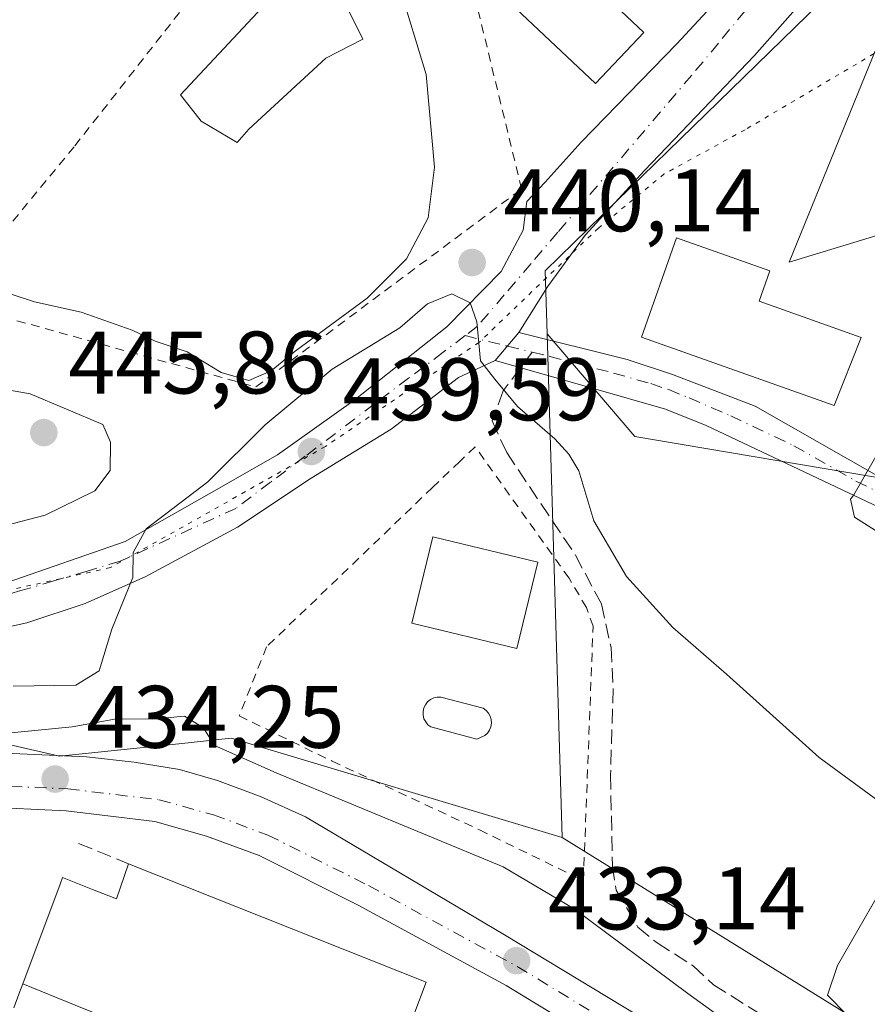
# Model space of a CAD drawing. Units: metres. Extents: x 638288 to 641750, y 4722873 to 4725256.
# Drawn here: x 639180 to 639276, y 4723844 to 4723956 of the extents above; entities that cross this region are included whole.
import ezdxf

# ---------------------------------------------------------------- set-up
doc = ezdxf.new("R2010")
doc.units = ezdxf.units.M
doc.header["$MEASUREMENT"] = 0
for name, pattern in [('DGN Style 2', [1.6480167562047852, 0.988810053722871, -0.6592067024819142]), ('DGN Style 3', [2.307223458686699, 1.648016756204785, -0.6592067024819142]), ('DGN Style 4', [2.6384748266838614, 1.318413404963828, -0.6592067024819142, 0.001648016756204785, -0.6592067024819142]), ('DGN Style 5', [1.1536117293433497, 0.4944050268614355, -0.6592067024819142])]:
    doc.linetypes.add(name, pattern=pattern)
for name, color, linetype, lineweight in [('Alambrada', 7, 'DGN Style 2', 0), ('Camino Cxs', 7, 'Continuous', 0), ('Camino eje', 30, 'DGN Style 4', 13), ('Carretera de calzada única Cxs', 7, 'Continuous', 13), ('Carretera de calzada única eje', 7, 'DGN Style 4', 0), ('Cultivos herbáceos CxS', 92, 'Continuous', 0), ('Cultivos leñosos CxS', 92, 'Continuous', 0), ('Curva de nivel normal', 30, 'Continuous', 0), ('Edificación Cxs', 1, 'Continuous', 13), ('Muro lineal', 1, 'DGN Style 3', 13), ('Núcleo urbano CxS', 7, 'Continuous', 0), ('Piscina CxS', 4, 'Continuous', 0), ('Punto de cota en terreno', 7, 'Continuous', 0), ('Rótulo de punto de cota en terreno', 7, 'Continuous', 0), ('Senda', 7, 'DGN Style 3', 0), ('Senda no paivmentada conexión', 7, 'DGN Style 3', 0), ('Suelo desnudo CxS', 253, 'Continuous', 0), ('Valla', 7, 'DGN Style 2', 0), ('Vía pecuaria CxS', 92, 'Continuous', 13), ('Vía pecuaria eje', 92, 'DGN Style 5', 0), ('Vía urbana Cxs', 4, 'Continuous', 0), ('Vía urbana eje', 4, 'DGN Style 4', 0)]:
    doc.layers.add(name, color=color, linetype=linetype, lineweight=lineweight)
doc.styles.add('Style-Arial', font='txt')

# ---------------------------------------------------------------- blocks, each defined once
blk = doc.blocks.new('5PATER')
at = {"layer": 'Cultivos leñosos CxS', "linetype": 'Continuous', "lineweight": 0}
h = blk.add_hatch(color=51, dxfattribs=at)
edge = h.paths.add_edge_path()
edge.add_ellipse((0, 0), major_axis=(-0.1095731443231308, -0.1110710700762829), ratio=0.9994222409660322, start_angle=0, end_angle=360)

msp = doc.modelspace()

# ---------------------------------------------------------------- linework, layer by layer
at = {"layer": 'Alambrada', "color": 7, "linetype": 'DGN Style 2', "lineweight": 0}
msp.add_polyline3d([(639206.9401000004, 4723914.1501, 441.6986999999936), (639236.9600999998, 4723936.4901, 441.6226000000024), (639224.5701000001, 4723987.470100001, 440.747000000003), (639213.5701000001, 4723975.870100001, 441.7762999999978), (639186.4200999998, 4723941.2601, 441.6098999999958), (639172.0301000001, 4723923.8301, 442.2712999999931), (639206.9401000004, 4723914.1501, 441.6986999999936)], dxfattribs=at)
at = {"layer": 'Camino Cxs', "color": 7, "linetype": 'Continuous', "lineweight": 0, "extrusion": (-0.03191455716955488, -0.0376424442881635, 0.9987815113570555), "elevation": -197781.1437101398, "flags": 128}
msp.add_lwpolyline([(-2567326.672518987, 4011699.099855769), (-2567326.672518988, 4011703.245692784)], dxfattribs=at)
at = {"layer": 'Camino Cxs', "color": 7, "linetype": 'Continuous', "lineweight": 0}
for points in [[(639286.3800999997, 4723896.280099999, 446.2292000000016), (639257.8201000001, 4723909.780099999, 443.4002000000037), (639253.2301000003, 4723911.6501, 442.6496999999945), (639244.8400999998, 4723914.040100001, 441.3294000000024), (639233.9748999998, 4723917.1271, 440.0489999999991), (639236.6527000006, 4723920.285499999, 440.2535999999964), (639248.8743000004, 4723917.2643, 442.3539000000019), (639254.0239000004, 4723915.547900001, 443.789499999999), (639263.3501000004, 4723911.9801, 444.7796999999992), (639277.3601000002, 4723904.0101, 445.5096000000049)], [(639236.6527000006, 4723920.285499999, 440.2535999999964), (639248.8743000004, 4723917.2643, 442.3539000000019), (639254.0239000004, 4723915.547900001, 443.789499999999), (639263.3501000004, 4723911.9801, 444.7796999999992), (639277.3601000002, 4723904.0101, 445.5096000000049), (639283.9301000005, 4723900.780099999, 446.4728000000032), (639303.5401, 4723891.7301, 447.5816999999952), (639307.3501000004, 4723889.8301, 447.5595999999932), (639316.0701000001, 4723884.590100001, 448.5669000000053), (639324.4101, 4723880.610099999, 449.3165000000009), (639339.6801000005, 4723876.370100001, 451.5016999999935), (639363.9001000002, 4723871.0001, 452.2550000000047), (639383.9801000003, 4723865.2401, 451.7220999999991), (639388.5601000005, 4723865.0801, 451.3656999999948), (639390.3501000004, 4723865.460100001, 450.9931999999972), (639392.2500999998, 4723866.2401, 450.4976000000024), (639394.6501000002, 4723867.840100001, 450.4542999999976), (639398.2200999996, 4723871.340100001, 450.5461000000069), (639405.3101000005, 4723879.2401, 451.7312999999995)], [(639420.3800999997, 4723882.0101, 452.8481000000029), (639417.0201000003, 4723881.600099999, 452.4257999999973), (639410.8601000002, 4723879.800100001, 451.942200000005), (639409.0201000003, 4723878.700099999, 451.7934999999998), (639404.6801000005, 4723872.780099999, 451.2645000000048), (639399.9501, 4723866.920100001, 450.4300999999978), (639397.1401000004, 4723864.1501, 450.3271999999997), (639394.9101, 4723862.630100001, 450.235400000005), (639390.0800999999, 4723861.450099999, 450.1542000000045), (639387.2301000003, 4723861.5101, 450.1753999999929), (639383.7701000003, 4723862.100099999, 450.0178000000015), (639368.5500999996, 4723867.0001, 450.3877999999968), (639332.4301000005, 4723875.370100001, 449.3870000000024), (639322.1601, 4723878.7501, 448.2743000000046), (639312.8300999999, 4723883.030099999, 447.6214999999939), (639303.4301000005, 4723888.050100001, 447.135500000004), (639286.3800999997, 4723896.280099999, 446.2292000000016), (639257.8201000001, 4723909.780099999, 443.4002000000037), (639253.2301000003, 4723911.6501, 442.6496999999945), (639244.8400999998, 4723914.040100001, 441.3294000000024), (639233.9748999998, 4723917.1271, 440.0489999999991)]]:
    msp.add_polyline3d(points, dxfattribs=at)
at = {"layer": 'Camino eje', "color": 30, "linetype": 'DGN Style 4', "lineweight": 13, "extrusion": (-0.02143738626587547, 0.005316701627393791, 0.9997560558225657), "elevation": 11852.14996828395, "flags": 128}
msp.add_lwpolyline([(-4738887.855514631, -516562.6803939313), (-4738887.855514631, -516557.7589130145)], dxfattribs=at)
at = {"layer": 'Camino eje', "color": 30, "linetype": 'DGN Style 4', "lineweight": 13, "extrusion": (-0.07513542080134195, 0.01837960003929276, 0.9970039412376467), "elevation": 39233.32712758413, "flags": 128}
msp.add_lwpolyline([(-4740515.554902619, -500003.5186525955), (-4740515.554902619, -500000.6111184014)], dxfattribs=at)
at = {"layer": 'Camino eje', "color": 30, "linetype": 'DGN Style 4', "lineweight": 13}
msp.add_polyline3d([(639238.1759000003, 4723918.072100001, 440.3509999999952), (639240.1601, 4723917.595100001, 440.5436000000045), (639247.3551000003, 4723915.720100001, 441.6861999999965), (639251.5500999996, 4723914.5251, 442.8798999999999), (639253.5800999999, 4723913.845100001, 443.1312000000034), (639255.8750999998, 4723912.9101, 443.227899999998), (639260.5850999998, 4723910.880100001, 443.9440000000032), (639267.7251000004, 4723907.505100001, 444.3365000000049), (639274.7301000003, 4723903.520099999, 445.1438000000053), (639278.0151000004, 4723901.905099999, 445.5742000000028)], dxfattribs=at)
at = {"layer": 'Carretera de calzada única Cxs', "color": 7, "linetype": 'Continuous', "lineweight": 13}
for points in [[(639281.0201000003, 4723818.6801, 434.3169000000053), (639235.2100999998, 4723846.550100001, 432.9627999999939), (639218.5100999996, 4723855.620100001, 433.7816000000021), (639207.3201000001, 4723861.2501, 433.7504000000045), (639201.3901000004, 4723863.440099999, 433.8849999999948), (639195.5500999996, 4723865.0701, 434.1371999999974), (639185.5100999996, 4723866.270099999, 434.2712000000029), (639179.1101000002, 4723866.5701, 435.3006000000024), (639140.5100999996, 4723868.600099999, 438.3911999999983), (639135.0000999998, 4723869.4301, 439.2002000000066), (639116.4401000004, 4723873.0001, 437.8160000000062), (639101.1700999998, 4723876.380100001, 437.4158000000025), (639093.5201000003, 4723877.090100001, 437.0886000000028), (639088.5601000005, 4723876.960100001, 436.6405999999988), (639087.0301000001, 4723876.770099999, 436.5008999999991), (639084.1300999997, 4723876.4001, 436.4116000000067), (639075.9001000002, 4723874.030099999, 436.8570999999939), (639063.7001, 4723869.470100001, 437.061400000006), (639055.5000999998, 4723865.670100001, 438.1190999999963), (639045.9801000003, 4723859.860099999, 440.1364000000031), (639035.9001000002, 4723853.6601, 440.1610999999976)], [(639281.0201000003, 4723818.6801, 434.3169000000053), (639235.2100999998, 4723846.550100001, 432.9627999999939), (639218.5100999996, 4723855.620100001, 433.7816000000021), (639207.3201000001, 4723861.2501, 433.7504000000045), (639201.3901000004, 4723863.440099999, 433.8849999999948), (639195.5500999996, 4723865.0701, 434.1371999999974), (639185.5100999996, 4723866.270099999, 434.2712000000029), (639179.1101000002, 4723866.5701, 435.3006000000024), (639140.5100999996, 4723868.600099999, 438.3911999999983), (639135.0000999998, 4723869.4301, 439.2002000000066), (639116.4401000004, 4723873.0001, 437.8160000000062), (639101.1700999998, 4723876.380100001, 437.4158000000025), (639093.5201000003, 4723877.090100001, 437.0886000000028), (639088.5601000005, 4723876.960100001, 436.6405999999988), (639087.0301000001, 4723876.770099999, 436.5008999999991), (639084.1300999997, 4723876.4001, 436.4116000000067), (639075.9001000002, 4723874.030099999, 436.8570999999939), (639063.7001, 4723869.470100001, 437.061400000006), (639055.5000999998, 4723865.670100001, 438.1190999999963), (639045.9801000003, 4723859.860099999, 440.1364000000031), (639035.9001000002, 4723853.6601, 440.1610999999976)], [(639123.9600999998, 4723876.610099999, 436.7837), (639130.5900999998, 4723875.3301, 436.9009999999981), (639141.3501000004, 4723873.950099999, 436.5910000000004), (639155.6700999998, 4723873.3101, 436.4419999999955), (639178.6001000004, 4723872.790100001, 435.0473999999958), (639187.8101000005, 4723872.380100001, 434.7856999999931), (639193.2100999998, 4723871.790100001, 434.2133999999933), (639198.3400999998, 4723870.940099999, 434.2403000000049), (639202.6101000002, 4723869.710100001, 434.7017000000051), (639207.5401, 4723867.860099999, 434.4974999999977), (639212.5601000005, 4723865.600099999, 434.7053000000015), (639235.0401, 4723852.290100001, 435.3543999999966), (639283.5000999998, 4723822.9801, 434.3868999999977), (639309.9901000002, 4723808.520099999, 434.4890000000014), (639320.3501000004, 4723803.370100001, 434.357999999993), (639331.0301000001, 4723797.280099999, 433.9953999999998), (639332.6001000004, 4723796.200099999, 433.9983000000066), (639354.9401000004, 4723780.860099999, 434.8408000000054), (639359.4301000005, 4723776.840100001, 433.5087000000058), (639363.0301000001, 4723772.920100001, 432.5360999999976)], [(639178.6001000004, 4723872.790100001, 435.0473999999958), (639187.8101000005, 4723872.380100001, 434.7856999999931), (639193.2100999998, 4723871.790100001, 434.2133999999933), (639198.3400999998, 4723870.940099999, 434.2403000000049), (639202.6101000002, 4723869.710100001, 434.7017000000051), (639207.5401, 4723867.860099999, 434.4974999999977), (639212.5601000005, 4723865.600099999, 434.7053000000015), (639235.0401, 4723852.290100001, 435.3543999999966), (639283.5000999998, 4723822.9801, 434.3868999999977)]]:
    msp.add_polyline3d(points, dxfattribs=at)
at = {"layer": 'Carretera de calzada única eje', "color": 7, "linetype": 'DGN Style 4', "lineweight": 0}
msp.add_polyline3d([(639107.3746999997, 4723877.6051, 436.8010999999969), (639116.9464999996, 4723875.4485, 437.0868000000046), (639135.4225000005, 4723871.8947, 436.8231999999989), (639140.7625000002, 4723871.090299999, 436.8077000000048), (639179.2342999997, 4723869.0669, 434.9082000000053), (639185.7171, 4723868.7631, 434.3130999999995), (639196.0373000001, 4723867.5297, 433.8861999999936), (639202.1605000002, 4723865.820499999, 433.8628999999929), (639208.3180999998, 4723863.546499999, 433.7774999999965), (639219.6687000003, 4723857.835700001, 433.7771999999969), (639236.4571000002, 4723848.717700001, 433.6160999999993), (639282.2692999998, 4723820.8463, 433.9668999999994), (639308.8561000006, 4723806.337300001, 434.1827999999951), (639319.1870999997, 4723801.196699999, 434.1233000000066), (639329.7191000005, 4723795.190099999, 433.7127000000037), (639333.6047, 4723792.522500001, 433.562699999995)], dxfattribs=at)
at = {"layer": 'Cultivos herbáceos CxS', "color": 92, "linetype": 'Continuous', "lineweight": 0, "extrusion": (0.001514877635991962, -0.05068028834905802, 0.9987137795778149), "elevation": -238001.6744216491, "flags": 128}
msp.add_lwpolyline([(780093.4904872358, 4696685.912408801), (780093.4904872357, 4696628.966974813)], dxfattribs=at)
at = {"layer": 'Cultivos herbáceos CxS', "color": 92, "linetype": 'Continuous', "lineweight": 0}
for points in [[(639380.3362999996, 4723689.334899999, 427.9809999999998), (639367.8032999998, 4723705.2927, 427.8748000000051), (639367.6442999998, 4723705.7127, 427.8678000000073), (639371.1372999996, 4723704.281099999, 427.9541999999929), (639376.6748000003, 4723781.7445, 433.4320000000008), (639317.6020999998, 4723816.1589, 439.7323000000034), (639250.0698999995, 4723858.006300001, 437.5908000000054), (639241.5475000005, 4723863.2873, 437.2688000000053), (639239.8482999997, 4723920.134099999, 440.1560999999929), (639249.7675000001, 4723908.5635, 441.4830999999977), (639278.9335000003, 4723903.6163, 444.7005000000063), (639306.2795000002, 4723892.2181, 447.2449999999953), (639333.6244000001, 4723881.960100001, 449.2428000000073), (639366.6662999997, 4723873.981100001, 450.0246999999945), (639394.8353000004, 4723868.630700001, 450.3133999999991)], [(639239.8482999997, 4723920.134099999, 440.1560999999929), (639249.7675000001, 4723908.5635, 441.4830999999977), (639278.9335000003, 4723903.6163, 444.7005000000063), (639306.2795000002, 4723892.2181, 447.2449999999953), (639333.6244000001, 4723881.960100001, 449.2428000000073), (639366.6662999997, 4723873.981100001, 450.0246999999945), (639394.8353000004, 4723868.630700001, 450.3133999999991)], [(639367.6442999998, 4723705.7127, 427.8678000000073), (639371.1372999996, 4723704.281099999, 427.9541999999929), (639376.6748000003, 4723781.7445, 433.4320000000008), (639317.6020999998, 4723816.1589, 439.7323000000034), (639250.0698999995, 4723858.006300001, 437.5908000000054), (639241.5475000005, 4723863.2873, 437.2688000000053)]]:
    msp.add_polyline3d(points, dxfattribs=at)
at = {"layer": 'Curva de nivel normal', "color": 30, "linetype": 'Continuous', "lineweight": 0, "flags": 128}
for points, elevation in [([(639223.1200000001, 4723959.4801), (639226.1900000004, 4723949.4301), (639227.1399999997, 4723938.970100001), (639226.4000000004, 4723933.2301), (639223.9699999997, 4723928.630100001), (639219.5300000003, 4723924.190099999), (639211.3899999997, 4723918.210100001), (639208.6900000004, 4723915.9801), (639206.1600000003, 4723914.880100001), (639203.0199999996, 4723915.770099999), (639199.1799999997, 4723918.120100001), (639195.5899999999, 4723919.3301), (639192.9800000006, 4723920.550100001), (639187.2199999997, 4723922.590100001), (639181.9600000001, 4723923.7501), (639176.5099999999, 4723925.550100001)], 440), ([(639179.5499999998, 4723880.380100001), (639186.6100000005, 4723880.4801), (639189.2699999996, 4723882.0801), (639190.7000000002, 4723886.800100001), (639193.04, 4723892.640100001), (639193.0800000001, 4723895.470100001), (639194.5599999997, 4723898.130100001), (639201.5300000003, 4723903.440099999), (639207.9900000002, 4723909.880100001), (639215.5499999998, 4723916.1601), (639223.2100000001, 4723920.8201), (639226.3200000003, 4723923.550100001), (639229.0800000001, 4723924.670100001), (639231.1600000003, 4723923.6601), (639231.9000000004, 4723921.4901), (639232.3099999997, 4723917.100099999), (639233.9500000002, 4723915.030099999), (639236.5, 4723911.960100001), (639240.7300000006, 4723908.3101), (639242.2999999998, 4723906.5601), (639243.4299999997, 4723904.6801), (639245.1299999999, 4723899.050100001), (639248.8300000001, 4723892.7601), (639254.0599999997, 4723886.9801), (639260.1100000005, 4723881.710100001), (639270.5800000001, 4723872.3201), (639279.0499999998, 4723866.110099999)], 440), ([(639173.5800000001, 4723914.780099999), (639166.3600000005, 4723914.5601), (639157.8099999997, 4723912.940099999), (639155.4199999999, 4723913.2601), (639155.4100000003, 4723909.540100001), (639157.0099999999, 4723907.2501), (639158.8099999997, 4723905.600099999), (639159.5199999996, 4723903.5801), (639161.1399999997, 4723901.720100001), (639161.6500000004, 4723899.4901), (639163.3399999999, 4723897.840100001), (639166.5199999996, 4723897.220100001), (639174.2999999998, 4723897.380100001), (639183.1699999999, 4723899.670100001), (639188.75, 4723902.420100001), (639190.4900000002, 4723904.710100001), (639190.5300000003, 4723907.9001), (639189.6600000003, 4723909.9001), (639181.4699999997, 4723913.360099999), (639173.5800000001, 4723914.780099999)], 445), ([(639278.8399999999, 4723909.590100001), (639274.5, 4723901.970100001), (639274.1100000005, 4723901.460100001), (639274.5700000003, 4723899.4301), (639280.8399999999, 4723895.450099999)], 445), ([(639165.1352000004, 4723865.8718), (639167.1200000001, 4723868.140100001), (639169.5300000003, 4723872.7401), (639177.3700000001, 4723874.9001), (639186.2199999997, 4723875.780099999), (639191.2199999997, 4723876.6801), (639195.2199999997, 4723876.6501), (639198.8899999997, 4723876.960100001), (639201.04, 4723875.640100001), (639202.29, 4723873.6501), (639209.2400000002, 4723870.5601), (639234.8899999997, 4723859.970100001), (639242.9199999999, 4723855.200099999), (639255.7300000006, 4723845.640100001), (639272.1100000005, 4723833.8301), (639292.6100000005, 4723821.450099999)], 435), ([(639277.2300000006, 4723856.800100001), (639272.6399999997, 4723848.800100001), (639271.5199999996, 4723845.470100001), (639273.6799999997, 4723843.2301), (639279.3200000003, 4723839.9801)], 440)]:
    msp.add_lwpolyline(points, dxfattribs=dict(at, elevation=elevation))
at = {"layer": 'Edificación Cxs', "color": 1, "linetype": 'Continuous', "lineweight": 13, "flags": 128}
for points, elevation in [([(639215.7301000003, 4723960.170100001), (639219.0500999996, 4723953.440099999), (639214.8601000002, 4723951.2601), (639206.1601, 4723943.2501), (639204.8300999999, 4723941.7501), (639200.7801000001, 4723944.1801), (639198.4401000004, 4723947.1501), (639208.7600999996, 4723958.210100001), (639210.1901000004, 4723956.860099999)], 444.8896999999998), ([(639275.3201000001, 4723919.7401), (639272.2500999998, 4723912.0601), (639250.5000999998, 4723919.7601), (639254.4600999998, 4723930.9801), (639265.0100999996, 4723927.2601), (639263.7801000001, 4723923.8301)], 446.0356000000029), ([(639192.5701000001, 4723860.3101), (639226.1700999998, 4723846.920100001), (639224.7801000001, 4723843.2501), (639228.2801000001, 4723841.840100001), (639227.9392999997, 4723840.978599999), (639223.3701, 4723829.4301), (639217.5500999996, 4723831.790100001), (639212.4700999996, 4723833.840100001), (639207.4200999998, 4723835.9001), (639202.2301000003, 4723837.9901), (639196.9401000004, 4723840.140100001), (639191.5800999999, 4723842.3201), (639186.5500999996, 4723844.350099999), (639180.6401000004, 4723846.7501), (639184.8299000004, 4723858.013800001), (639185.1001000004, 4723858.7401), (639188.4903999995, 4723857.416099999), (639190.3526, 4723856.688899999), (639191.2200999996, 4723856.350099999)], 439.8050999999977)]:
    msp.add_lwpolyline(points, close=True, dxfattribs=dict(at, elevation=elevation))
at = {"layer": 'Edificación Cxs', "color": 1, "linetype": 'Continuous', "lineweight": 13, "extrusion": (-0.2276567984669917, 0.09244946134771605, 0.9693428078901069), "elevation": 291627.1330258531, "flags": 128}
msp.add_lwpolyline([(-4617220.469001966, -1148692.229595783), (-4617220.469001966, -1148698.810056679)], dxfattribs=at)
at = {"layer": 'Edificación Cxs', "color": 1, "linetype": 'Continuous', "lineweight": 13}
for points in [[(639250.7600999996, 4723954.1801, 444.656799999997), (639245.3000999996, 4723948.420100001, 444.1368999999977), (639235.0301000001, 4723958.130100001, 444.8225999999996), (639240.4901000002, 4723963.9001, 444.4410000000062), (639250.7600999996, 4723954.1801, 444.656799999997)], [(639215.7301000003, 4723960.170100001, 442.6364999999933), (639219.0500999996, 4723953.440099999, 443.2008999999962), (639214.8601000002, 4723951.2601, 444.8896999999997), (639206.1601, 4723943.2501, 444.149900000004), (639204.8300999999, 4723941.7501, 443.3562999999995), (639200.7801000001, 4723944.1801, 443.4143999999943), (639198.4401000004, 4723947.1501, 442.6849999999977), (639208.7600999996, 4723958.210100001, 443.2425999999978), (639210.1901000004, 4723956.860099999, 444.2393000000012), (639215.7301000003, 4723960.170100001, 442.6364999999933)], [(639275.3201000001, 4723919.7401, 445.5139000000054), (639272.2500999998, 4723912.0601, 446.0356000000029), (639250.5000999998, 4723919.7601, 443.3754000000045), (639254.4600999998, 4723930.9801, 442.6662999999971), (639265.0100999996, 4723927.2601, 444.0488000000041), (639263.7801000001, 4723923.8301, 445.1634999999952), (639275.3201000001, 4723919.7401, 445.5139000000054)], [(639238.7801000001, 4723894.360099999, 443.8610000000045), (639236.4200999998, 4723884.610099999, 444.8546999999963), (639224.5800999999, 4723887.470100001, 443.8975000000065), (639226.9401000004, 4723897.220100001, 443.6944999999978), (639238.7801000001, 4723894.360099999, 443.8610000000045)], [(639180.6401000004, 4723846.7501, 437.269100000005), (639184.8299000004, 4723858.013800001, 438.0374000000011), (639185.1001000004, 4723858.7401, 437.6159000000043), (639188.4903999995, 4723857.416099999, 439.8050999999978), (639190.3526, 4723856.688899999, 439.6689999999944), (639191.2200999996, 4723856.350099999, 439.652700000006), (639192.5701000001, 4723860.3101, 436.2341000000015), (639226.1700999998, 4723846.920100001, 434.7226999999984), (639224.7801000001, 4723843.2501, 438.4487999999984), (639228.2801000001, 4723841.840100001, 436.6766000000061), (639227.9392999997, 4723840.978599999, 437.2945999999939), (639223.3701, 4723829.4301, 435.7958999999974)]]:
    msp.add_polyline3d(points, dxfattribs=at)
for points in [[(639250.7600999996, 4723954.1801, 444.8225999999996), (639245.3000999996, 4723948.420100001, 444.8225999999996), (639235.0301000001, 4723958.130100001, 444.8225999999996), (639240.4901000002, 4723963.9001, 444.8225999999996)], [(639238.7801000001, 4723894.360099999, 444.8546999999963), (639236.4200999998, 4723884.610099999, 444.8546999999963), (639224.5800999999, 4723887.470100001, 444.8546999999963), (639226.9401000004, 4723897.220100001, 444.8546999999963)]]:
    msp.add_3dface(points, dxfattribs=at)
at = {"layer": 'Muro lineal', "color": 1, "linetype": 'DGN Style 3', "lineweight": 13, "extrusion": (-0.2336786695869182, 0.09471223949373984, 0.9676899663994499), "elevation": 298463.8589959237, "flags": 128}
msp.add_lwpolyline([(-4618031.903661814, -1143738.883662772), (-4618031.903661813, -1143732.583668149)], dxfattribs=at)
at = {"layer": 'Muro lineal', "color": 1, "linetype": 'DGN Style 3', "lineweight": 13}
msp.add_polyline3d([(639180.6401000004, 4723846.7501, 437.269100000005), (639180.1901000004, 4723845.590100001, 435.6588000000047), (639177.3701, 4723838.290100001, 431.7198000000063), (639183.1700999998, 4723836.0101, 431.9094999999944), (639188.2100999998, 4723834.0101, 432.141300000003), (639193.6101000002, 4723831.890100001, 432.1722000000009), (639198.9001000002, 4723829.800100001, 431.5025000000023), (639204.1201, 4723827.7401, 431.5950000000012), (639209.1901000004, 4723825.7301, 431.3034000000043), (639214.2901, 4723823.720100001, 431.2253000000055), (639220.6001000004, 4723821.2301, 431.0092000000004), (639223.3701, 4723829.4301, 435.7958999999974)], dxfattribs=at)
at = {"layer": 'Núcleo urbano CxS', "color": 7, "linetype": 'Continuous', "lineweight": 0, "extrusion": (0.001514877635991962, -0.05068028834905802, 0.9987137795778149), "elevation": -238001.6744216491, "flags": 128}
msp.add_lwpolyline([(780093.4904872358, 4696685.912408801), (780093.4904872357, 4696628.966974813)], dxfattribs=at)
at = {"layer": 'Núcleo urbano CxS', "color": 7, "linetype": 'Continuous', "lineweight": 0}
for points in [[(639429.7868999997, 4724052.5023, 448.3496000000014), (639438.6096999999, 4724042.646500001, 449.629700000005), (639409.7698999997, 4724024.497300001, 448.4781999999978), (639331.0198999997, 4723990.148499999, 444.3087999999989), (639290.9464999996, 4723974.713099999, 442.0901000000013), (639287.2710999995, 4723973.297499999, 441.9327000000048), (639277.8746999997, 4723964.548699999, 441.820200000002), (639247.7385, 4723935.177100001, 440.5121999999974), (639239.6347000003, 4723927.279300001, 440.0727999999945), (639239.8482999997, 4723920.134099999, 440.1560999999929)], [(639277.8746999997, 4723964.548699999, 441.820200000002), (639247.7385, 4723935.177100001, 440.5121999999974), (639239.6347000003, 4723927.279300001, 440.0727999999945), (639239.8482999997, 4723920.134099999, 440.1560999999929), (639241.5475000005, 4723863.2873, 437.2688000000053), (639204.1715000002, 4723874.481899999, 435.9904999999999), (639198.2585000005, 4723873.8585, 434.4563999999955), (639184.7855000002, 4723872.437899999, 434.6671999999963), (639179.0317000002, 4723873.759299999, 436.1071999999986), (639164.3261000002, 4723877.136499999, 439.4716000000044), (639127.6215000004, 4723875.874500001, 436.6322999999975), (639100.2644999997, 4723880.2575, 436.3592999999965), (639104.1145000001, 4723916.998500001, 437.3635000000068), (639116.0543000001, 4723937.183300001, 438.1490000000049), (639171.7518999996, 4723951.715700001, 438.5031000000017), (639207.8781000003, 4723996.628500001, 438.9995999999956)], [(639028.8426999999, 4723857.201099999, 440.6199000000051), (639080.2925000006, 4723878.008500001, 436.2807999999932), (639100.2644999997, 4723880.2575, 436.3592999999965), (639127.6215000004, 4723875.874500001, 436.6322999999975), (639164.3261000002, 4723877.136499999, 439.4716000000044), (639179.0317000002, 4723873.759299999, 436.1071999999986), (639184.7855000002, 4723872.437899999, 434.6671999999963), (639198.2585000005, 4723873.8585, 434.4563999999955), (639204.1715000002, 4723874.481899999, 435.9904999999999), (639241.5475000005, 4723863.2873, 437.2688000000053), (639250.0698999995, 4723858.006300001, 437.5908000000054), (639317.6020999998, 4723816.1589, 439.7323000000034)], [(639100.2644999997, 4723880.2575, 436.3592999999965), (639127.6215000004, 4723875.874500001, 436.6322999999975), (639164.3261000002, 4723877.136499999, 439.4716000000044), (639179.0317000002, 4723873.759299999, 436.1071999999986), (639184.7855000002, 4723872.437899999, 434.6671999999963), (639198.2585000005, 4723873.8585, 434.4563999999955), (639204.1715000002, 4723874.481899999, 435.9904999999999), (639241.5475000005, 4723863.2873, 437.2688000000053)], [(639100.2644999997, 4723880.2575, 436.3592999999965), (639127.6215000004, 4723875.874500001, 436.6322999999975), (639164.3261000002, 4723877.136499999, 439.4716000000044), (639179.0317000002, 4723873.759299999, 436.1071999999986), (639184.7855000002, 4723872.437899999, 434.6671999999963), (639198.2585000005, 4723873.8585, 434.4563999999955), (639204.1715000002, 4723874.481899999, 435.9904999999999), (639241.5475000005, 4723863.2873, 437.2688000000053)], [(639367.6442999998, 4723705.7127, 427.8678000000073), (639371.1372999996, 4723704.281099999, 427.9541999999929), (639376.6748000003, 4723781.7445, 433.4320000000008), (639317.6020999998, 4723816.1589, 439.7323000000034), (639250.0698999995, 4723858.006300001, 437.5908000000054), (639241.5475000005, 4723863.2873, 437.2688000000053)]]:
    msp.add_polyline3d(points, dxfattribs=at)
at = {"layer": 'Piscina CxS', "color": 4, "linetype": 'Continuous', "lineweight": 0}
msp.add_polyline3d([(639232.8101000005, 4723874.800100001, 437.898199999996), (639231.9200999998, 4723874.390100001, 437.8766999999935), (639226.7200999996, 4723875.7601, 438.2755000000034), (639226.3901000004, 4723876.0001, 438.2960000000021), (639226.1300999997, 4723876.3201, 438.3227999999945), (639225.9401000004, 4723876.6801, 438.3527000000031), (639225.8400999998, 4723877.0801, 438.3855999999942), (639225.8400999998, 4723877.4901, 438.4192000000039), (639225.9200999998, 4723877.9001, 438.4361000000063), (639226.1001000004, 4723878.270099999, 438.4516000000004), (639226.3501000004, 4723878.590100001, 438.4655999999959), (639226.6700999998, 4723878.850099999, 438.478099999993), (639227.0401, 4723879.030099999, 438.4878999999929), (639227.4401000004, 4723879.120100001, 438.4942000000011), (639227.8501000004, 4723879.110099999, 438.4888000000064), (639232.6401000004, 4723877.870100001, 438.3231999999989), (639232.9600999998, 4723877.630100001, 438.2951999999932), (639233.2301000003, 4723877.3301, 438.2526000000071), (639233.4200999998, 4723876.970100001, 438.1965999999957), (639233.5301000001, 4723876.5801, 438.139599999995), (639233.5500999996, 4723876.1801, 438.0837999999931), (639233.4801000003, 4723875.780099999, 438.0295999999944), (639233.3300999999, 4723875.4101, 437.9801000000007), (639233.1001000004, 4723875.0701, 437.9345999999932)], close=True, dxfattribs=at)
msp.add_polyline3d([(639232.8101000005, 4723874.800100001, 437.898199999996), (639231.9200999998, 4723874.390100001, 437.8766999999935), (639226.7200999996, 4723875.7601, 438.2755000000034), (639226.3901000004, 4723876.0001, 438.2960000000021), (639226.1300999997, 4723876.3201, 438.3227999999945), (639225.9401000004, 4723876.6801, 438.3527000000031), (639225.8400999998, 4723877.0801, 438.3855999999942), (639225.8400999998, 4723877.4901, 438.4192000000039), (639225.9200999998, 4723877.9001, 438.4361000000063), (639226.1001000004, 4723878.270099999, 438.4516000000004), (639226.3501000004, 4723878.590100001, 438.4655999999959), (639226.6700999998, 4723878.850099999, 438.478099999993), (639227.0401, 4723879.030099999, 438.4878999999929), (639227.4401000004, 4723879.120100001, 438.4942000000011), (639227.8501000004, 4723879.110099999, 438.4888000000064), (639232.6401000004, 4723877.870100001, 438.3231999999989), (639232.9600999998, 4723877.630100001, 438.2951999999932), (639233.2301000003, 4723877.3301, 438.2526000000071), (639233.4200999998, 4723876.970100001, 438.1965999999957), (639233.5301000001, 4723876.5801, 438.139599999995), (639233.5500999996, 4723876.1801, 438.0837999999931), (639233.4801000003, 4723875.780099999, 438.0295999999944), (639233.3300999999, 4723875.4101, 437.9801000000007), (639233.1001000004, 4723875.0701, 437.9345999999932), (639232.8101000005, 4723874.800100001, 437.898199999996)], dxfattribs=at)
at = {"layer": 'Senda', "color": 7, "linetype": 'DGN Style 3', "lineweight": 0}
msp.add_polyline3d([(639236.8454999998, 4723916.3115, 440.2354999999953), (639234.8674999997, 4723913.6939, 440.3698000000004), (639233.6315000001, 4723910.329500001, 440.7905000000028), (639235.2901, 4723906.7301, 440.7357000000048), (639243.0500999996, 4723895.1501, 440.9421000000002), (639245.9700999996, 4723889.6501, 441.0093999999954), (639247.0701000001, 4723884.710100001, 440.5549000000028), (639247.3101000005, 4723880.090100001, 439.8720999999932), (639247.0100999996, 4723870.3301, 438.7863000000071), (639247.2301000003, 4723860.0801, 438.159799999994), (639247.6300999997, 4723857.340100001, 437.9193999999989), (639250.0900999998, 4723853.1501, 437.396900000007), (639252.2801000001, 4723851.360099999, 437.4781999999978), (639256.3300999999, 4723848.780099999, 437.5984000000026), (639258.6501000002, 4723846.640100001, 437.5956000000006), (639271.5000999998, 4723838.590100001, 438.0629999999946), (639273.4501, 4723837.7601, 438.2070999999996), (639276.6901000004, 4723837.270099999, 438.6193999999959)], dxfattribs=at)
at = {"layer": 'Senda no paivmentada conexión', "color": 7, "linetype": 'DGN Style 3', "lineweight": 0, "extrusion": (-0.03151157103172091, -0.04170119660747258, 0.9986330813129604), "elevation": -216696.6863923062, "flags": 128}
msp.add_lwpolyline([(-2337960.550109944, 4148615.504428694), (-2337960.550109944, 4148613.294673781)], dxfattribs=at)
at = {"layer": 'Suelo desnudo CxS', "color": 253, "linetype": 'Continuous', "lineweight": 0}
for points in [[(639429.7868999997, 4724052.5023, 448.3496000000014), (639438.6096999999, 4724042.646500001, 449.629700000005), (639409.7698999997, 4724024.497300001, 448.4781999999978), (639331.0198999997, 4723990.148499999, 444.3087999999989), (639290.9464999996, 4723974.713099999, 442.0901000000013), (639287.2710999995, 4723973.297499999, 441.9327000000048), (639277.8746999997, 4723964.548699999, 441.820200000002), (639247.7385, 4723935.177100001, 440.5121999999974), (639239.6347000003, 4723927.279300001, 440.0727999999945), (639239.8482999997, 4723920.134099999, 440.1560999999929)], [(639364.9417000003, 4723963.761499999, 459.8337999999931), (639360.8095000006, 4723948.652899999, 462.5966000000044), (639370.9782999996, 4723933.436100001, 465.8396999999969), (639393.1482999995, 4723928.7567, 465.4351000000024), (639396.3806999996, 4723919.008099999, 462.5675000000047), (639398.0491000004, 4723913.9771, 460.9496999999974), (639396.0317000002, 4723890.7895, 454.6511000000028), (639394.8353000004, 4723868.630700001, 450.3133999999991), (639366.6662999997, 4723873.981100001, 450.0246999999945), (639333.6244000001, 4723881.960100001, 449.2428000000073), (639306.2795000002, 4723892.2181, 447.2449999999953), (639278.9335000003, 4723903.6163, 444.7005000000063), (639249.7675000001, 4723908.5635, 441.4830999999977), (639239.8482999997, 4723920.134099999, 440.1560999999929), (639239.6347000003, 4723927.279300001, 440.0727999999945), (639247.7385, 4723935.177100001, 440.5121999999974), (639277.8746999997, 4723964.548699999, 441.820200000002)], [(639239.8482999997, 4723920.134099999, 440.1560999999929), (639249.7675000001, 4723908.5635, 441.4830999999977), (639278.9335000003, 4723903.6163, 444.7005000000063), (639306.2795000002, 4723892.2181, 447.2449999999953), (639333.6244000001, 4723881.960100001, 449.2428000000073), (639366.6662999997, 4723873.981100001, 450.0246999999945), (639394.8353000004, 4723868.630700001, 450.3133999999991)]]:
    msp.add_polyline3d(points, dxfattribs=at)
at = {"layer": 'Valla', "color": 7, "linetype": 'DGN Style 2', "lineweight": 0}
msp.add_polyline3d([(639243.9401000004, 4723858.420100001, 438.8214000000008), (639245.0301000001, 4723887.120100001, 441.9593000000023), (639244.2901, 4723889.2401, 441.9974999999977), (639242.3201000001, 4723892.5601, 441.8706999999995), (639231.7100999998, 4723907.390100001, 441.2638000000007), (639229.9901000002, 4723905.7501, 441.1723000000056), (639226.9001000002, 4723902.790100001, 441.5194999999949), (639208.1601, 4723884.8101, 441.3337000000029), (639205.0701000001, 4723877.0101, 438.8711999999941), (639215.5800999999, 4723871.880100001, 438.7007000000012), (639232.2100999998, 4723864.130100001, 441.2526000000071), (639243.9401000004, 4723858.420100001, 438.8214000000008)], dxfattribs=at)
at = {"layer": 'Vía pecuaria CxS', "color": 92, "linetype": 'Continuous', "lineweight": 13}
for points in [[(639363.0004000004, 4723957.3904, 464.7483000000066), (639267.2010000005, 4723928.254000001, 443.7116999999998), (639287.8262999998, 4723978.955800001, 442.1863000000012)], [(639267.2010000005, 4723928.254000001, 443.7116999999998), (639287.8262999998, 4723978.955800001, 442.1863000000012)], [(639363.0004000004, 4723957.3904, 464.7483000000066), (639267.2010000005, 4723928.254000001, 443.7116999999998)]]:
    msp.add_polyline3d(points, dxfattribs=at)
at = {"layer": 'Vía pecuaria eje', "color": 92, "linetype": 'DGN Style 5', "lineweight": 0}
for points in [[(639286.7067999998, 4723957.656300001, 443.4890000000014), (639262.2063999996, 4723943.192700001, 442.2945000000037), (639253.0717000002, 4723938.209100001, 441.3001999999979), (639249.5347999996, 4723935.297599999, 441.0734999999986)], [(639249.5347999996, 4723935.297599999, 441.0734999999986), (639245.6383999997, 4723932.090299999, 440.7321999999986), (639232.1498999996, 4723919.1799, 439.9131999999955), (639214.8076, 4723907.425600001, 439.9661000000052), (639190.5283000004, 4723893.7445, 440.6777000000002), (639160.0828999998, 4723887.000200001, 440.4217999999965), (639141.2885999996, 4723885.6779, 439.6345000000001), (639118.8466999996, 4723879.485200001, 437.2654999999941), (639095.9162999997, 4723878.329100001, 436.9033000000054), (639079.5648999996, 4723877.799000001, 436.4110999999976), (639065.3822999997, 4723873.235300001, 436.6891000000033), (639046.3942999998, 4723865.9968, 438.3871999999974), (639038.1085999999, 4723861.5648, 440.5391999999993)]]:
    msp.add_polyline3d(points, dxfattribs=at)
at = {"layer": 'Vía urbana Cxs', "color": 4, "linetype": 'Continuous', "lineweight": 0, "extrusion": (-0.03191455716955488, -0.0376424442881635, 0.9987815113570555), "elevation": -197781.1437101398, "flags": 128}
msp.add_lwpolyline([(-2567326.672518987, 4011699.099855769), (-2567326.672518988, 4011703.245692784)], dxfattribs=at)
at = {"layer": 'Vía urbana Cxs', "color": 4, "linetype": 'Continuous', "lineweight": 0}
for points in [[(639178.7531000003, 4723892.023399999, 441.8999999999942), (639192.1805999996, 4723896.6939, 441.2301000000007), (639201.6673999998, 4723902.094000001, 441.0252999999939), (639209.4028000003, 4723906.4726, 440.0418999999966), (639218.0138999998, 4723912.602499999, 439.7247999999963), (639228.5224000001, 4723920.921700001, 440.2635000000009), (639234.6523000002, 4723927.1976, 441.4818999999989), (639237.1335000005, 4723931.868000001, 442.0215000000026), (639237.5713000001, 4723935.0789, 441.6349999999948), (639239.6146000001, 4723937.268200001, 441.0414000000019), (639243.7012, 4723941.7927, 440.9091999999946), (639254.5016000001, 4723952.8849, 442.4777999999933), (639272.9129999997, 4723972.755799999, 441.8111000000063)], [(639178.7531000003, 4723892.023399999, 441.8999999999942), (639192.1805999996, 4723896.6939, 441.2301000000007), (639201.6673999998, 4723902.094000001, 441.0252999999939), (639209.4028000003, 4723906.4726, 440.0418999999966), (639218.0138999998, 4723912.602499999, 439.7247999999963), (639228.5224000001, 4723920.921700001, 440.2635000000009), (639234.6523000002, 4723927.1976, 441.4818999999989), (639237.1335000005, 4723931.868000001, 442.0215000000026), (639237.5713000001, 4723935.0789, 441.6349999999948), (639239.6146000001, 4723937.268200001, 441.0414000000019), (639243.7012, 4723941.7927, 440.9091999999946), (639254.5016000001, 4723952.8849, 442.4777999999933), (639272.9129999997, 4723972.755799999, 441.8111000000063)], [(639279.0880000005, 4723970.995800001, 441.9612999999954), (639279.0513000004, 4723970.956700001, 441.9619999999995), (639275.3726000005, 4723965.2908, 442.0295000000042), (639263.2587000001, 4723951.5714, 441.6839000000036), (639250.8528000005, 4723938.581700001, 441.0478000000003), (639244.1391000003, 4723931.284200001, 440.5792999999976), (639239.9064999997, 4723925.4462, 440.6947999999975), (639236.6527000006, 4723920.285499999, 440.2535999999964)], [(639275.3726000005, 4723965.2908, 442.0295000000042), (639263.2587000001, 4723951.5714, 441.6839000000036), (639250.8528000005, 4723938.581700001, 441.0478000000003), (639244.1391000003, 4723931.284200001, 440.5792999999976), (639239.9064999997, 4723925.4462, 440.6947999999975), (639236.6527000006, 4723920.285499999, 440.2535999999964), (639233.9748999998, 4723917.1271, 440.0489999999991), (639229.8359000003, 4723915.229599999, 440.1564000000071), (639222.2465000004, 4723909.391600001, 441.1852000000072), (639213.1974999999, 4723903.8454, 441.1361000000034), (639204.8783, 4723898.2993, 440.3410000000004), (639194.5158000002, 4723892.7532, 440.0059000000037), (639187.6561000004, 4723889.688200001, 441.4299000000028), (639181.0883, 4723887.499, 440.8329999999987), (639174.3745999997, 4723886.0394, 441.1450000000041)], [(639233.9748999998, 4723917.1271, 440.0489999999991), (639229.8359000003, 4723915.229599999, 440.1564000000071), (639222.2465000004, 4723909.391600001, 441.1852000000072), (639213.1974999999, 4723903.8454, 441.1361000000034), (639204.8783, 4723898.2993, 440.3410000000004), (639194.5158000002, 4723892.7532, 440.0059000000037), (639187.6561000004, 4723889.688200001, 441.4299000000028), (639181.0883, 4723887.499, 440.8329999999987), (639174.3745999997, 4723886.0394, 441.1450000000041), (639170.7258000001, 4723885.8935, 441.1165000000037), (639166.2012999998, 4723885.309699999, 440.9581000000035), (639157.8821, 4723884.7259, 440.5761000000057), (639150.4386999998, 4723884.288000001, 440.1374000000069), (639140.6600000003, 4723883.1204, 439.5510000000068), (639127.6703000005, 4723879.3257, 437.4787000000069), (639123.9600999998, 4723876.610099999, 436.7837)]]:
    msp.add_polyline3d(points, dxfattribs=at)
at = {"layer": 'Vía urbana eje', "color": 4, "linetype": 'DGN Style 4', "lineweight": 0}
for points in [[(639275.9848999997, 4723973.217499999, 441.8733000000066), (639274.2301000003, 4723971.100099999, 441.8435999999929), (639271.2200999996, 4723967.4801, 441.7397999999957), (639262.2100999998, 4723956.610099999, 441.6122000000032), (639259.2001, 4723952.9901, 441.545499999993), (639256.2001, 4723949.370100001, 441.6440000000002), (639241.0601000005, 4723931.630100001, 440.7514999999985), (639238.0301000001, 4723928.090100001, 440.9723999999987), (639235.0100999996, 4723924.540100001, 440.6875), (639231.9801000003, 4723921.0001, 439.9487999999984), (639230.5844999999, 4723919.9453, 440.0173999999971)], [(639230.5844999999, 4723919.9453, 440.0173999999971), (639228.0900999998, 4723918.0601, 439.914300000004), (639224.2001, 4723915.130100001, 439.9180999999954), (639220.3000999996, 4723912.200099999, 439.7755999999936), (639212.5100999996, 4723906.3301, 440.0455999999977), (639208.6001000004, 4723903.390100001, 440.0412000000069), (639204.6901000004, 4723900.440099999, 440.313599999994), (639191.6101000002, 4723894.470100001, 440.7514999999985), (639187.8800999997, 4723893.360099999, 440.8220000000001), (639184.1401000004, 4723892.2601, 441.0522999999957), (639180.4101, 4723891.1501, 441.4738000000071), (639176.6700999998, 4723890.040100001, 441.6057000000001)]]:
    msp.add_polyline3d(points, dxfattribs=at)

# ---------------------------------------------------------------- block references
at = {"layer": 'Punto de cota en terreno', "color": 7, "linetype": 'Continuous', "lineweight": 0, "xscale": 10, "yscale": 10, "zscale": 10}
for p in [(639231.3799999999, 4723928.199999999, 440.1399999999995), (639183, 4723909, 445.8600000000006), (639213.2199999997, 4723906.859999999, 439.5899999999965), (639184.2800000003, 4723869.869999999, 434.25), (639236.4000000004, 4723849.359999999, 433.1399999999995)]:
    msp.add_blockref('5PATER', p, dxfattribs=at)

# ---------------------------------------------------------------- texts
at = {"layer": 'Rótulo de punto de cota en terreno', "color": 7, "linetype": 'Continuous', "lineweight": 0, "style": 'Style-Arial'}
for s, p in [('440,14', (639234.9078000003, 4723931.727800001)), ('445,86', (639185.7772000004, 4723913.409700001)), ('439,59', (639216.7478, 4723910.387800001)), ('434,25', (639187.8077999996, 4723873.397800001)), ('433,14', (639239.9277999997, 4723852.887800001))]:
    msp.add_text(s, height=7.000000000000002, dxfattribs=at).set_placement(p)

doc.saveas('drawing.dxf')
